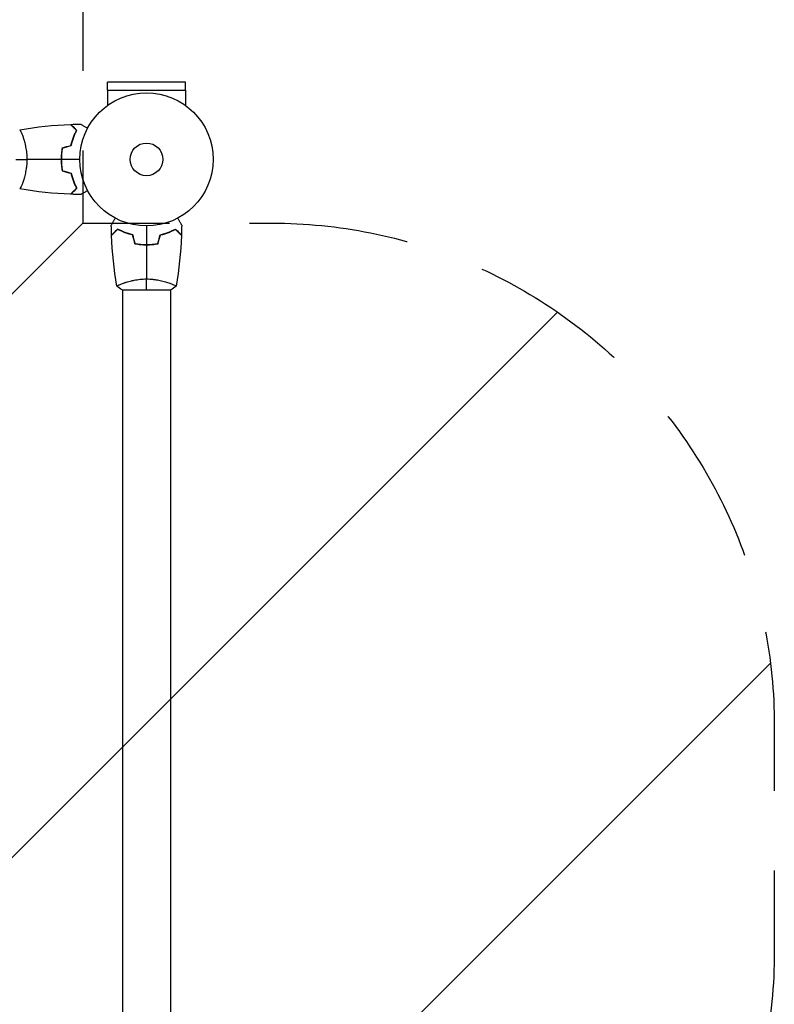
# Model space of a CAD drawing. Units: millimetres. Extents: x -1415 to 2497, y -1944 to 3026.
# Drawn here: x 981 to 1582, y 409 to 1193 of the extents above; entities that cross this region are included whole.
import ezdxf

# ---------------------------------------------------------------- set-up
doc = ezdxf.new("R2010")
doc.units = ezdxf.units.MM
doc.header["$LTSCALE"] = 20
doc.linetypes.add('HIDDEN', pattern=[9.525, 6.35, -3.175])
for name, color, linetype in [('2d', 230, 'Continuous'), ('ASTMF3101-TrainingEnvelope', 222, 'HIDDEN'), ('ASTMF3101-TrainingEnvelope_Hatch', 222, 'HIDDEN')]:
    doc.layers.add(name, color=color, linetype=linetype)

msp = doc.modelspace()

# ---------------------------------------------------------------- hatches: boundary and pattern name
at = {"layer": 'ASTMF3101-TrainingEnvelope_Hatch'}
h = msp.add_hatch(dxfattribs=at)
h.set_pattern_fill('ANSI31', color=256, scale=100)
h.paths.add_polyline_path([(1182, 1031.2), (1031.2, 1031.2), (1031.2, 1660.5, 0.414214), (581.2, 2110.5), (500.8, 2110.5, 0.414214), (50.8, 1660.5), (50.8, 1031.2), (-100, 1031.2, 0.414214), (-500, 631.2), (-500, 450.8, 0.414214), (-100, 50.8), (50.8, 50.8), (50.8, -578.5, 0.414214), (500.8, -1028.5), (581.2, -1028.5, 0.414214), (1031.2, -578.5), (1031.2, 50.8), (1182, 50.8, 0.414214), (1582, 450.8), (1582, 631.2, 0.414214)])

# ---------------------------------------------------------------- linework, layer by layer
at = {"layer": '2d'}
for p, q in [((1113, 1143.54), (1051, 1143.54)), ((1051, 1137.04), (1051, 1143.54)), ((1113, 1137.04), (1113, 1143.54)), ((1050.94, 1137.04), (1113.06, 1137.04)), ((1050.94, 1137.04), (1050.94, 1124.95)), ((1113.06, 1137.04), (1113.06, 1124.95)), ((983.19, 1101), (983.19, 1101)), ((983.19, 1063), (983.19, 1063)), ((1063, 983.19), (1063, 983.19)), ((1101, 983.19), (1101, 983.19)), ((1062.5, 978), (1101.5, 978)), ((1063, 978), (1063, 104)), ((1101, 978), (1101, 104))]:
    msp.add_line(p, q, dxfattribs=at)
for radius in [53, 13]:
    msp.add_circle((1082, 1082), radius, dxfattribs=at)
for points in [[(981.06, 1105.51), (994.39, 1107.87), (1007.91, 1109.31), (1021.43, 1109.82)], [(1021.43, 1109.82), (1021.43, 1109.82), (1021.43, 1109.82), (1021.43, 1109.82)], [(1021.43, 1109.82), (1021.43, 1109.82), (1021.43, 1109.82), (1021.43, 1109.82)], [(1021.7, 1109.83), (1024.34, 1109.93), (1026.98, 1109.99), (1029.61, 1110.02)], [(981.82, 1104.3), (981.93, 1104.09), (982.03, 1103.85), (982.15, 1103.58)], [(981.82, 1104.3), (981.93, 1104.09), (982.03, 1103.85), (982.15, 1103.58)], [(981.82, 1104.3), (981.93, 1104.09), (982.03, 1103.85), (982.15, 1103.58)], [(1014.83, 1091.21), (1017.16, 1091.84), (1019.5, 1092.46), (1021.83, 1093.09)], [(1015, 1091.05), (1017.33, 1091.68), (1019.67, 1092.3), (1022, 1092.93)], [(978, 1082), (980.53, 1082), (983.47, 1082), (986.73, 1082)], [(1013.96, 1082), (1004.81, 1082), (995.73, 1082), (986.73, 1082)], [(1029, 1082), (1024.04, 1082), (1019.09, 1082), (1014.16, 1082)], [(1014.83, 1072.79), (1017.16, 1072.16), (1019.5, 1071.54), (1021.83, 1070.91)], [(1015, 1072.95), (1017.33, 1072.32), (1019.67, 1071.7), (1022, 1071.07)], [(1021.43, 1054.18), (1007.91, 1054.69), (994.39, 1056.13), (981.06, 1058.49)], [(1021.43, 1054.18), (1021.43, 1054.18), (1021.43, 1054.18), (1021.43, 1054.18)], [(1021.43, 1054.18), (1021.43, 1054.18), (1021.43, 1054.18), (1021.43, 1054.18)], [(1029.61, 1053.98), (1026.98, 1054.01), (1024.34, 1054.07), (1021.7, 1054.17)], [(1054.17, 1021.7), (1054.07, 1024.34), (1054.01, 1026.98), (1053.98, 1029.61)], [(1082, 1029), (1082, 1024.04), (1082, 1019.09), (1082, 1014.16)], [(1110.02, 1029.61), (1109.99, 1026.98), (1109.93, 1024.34), (1109.83, 1021.7)], [(1058.49, 981.06), (1056.13, 994.39), (1054.69, 1007.91), (1054.18, 1021.43)], [(1072.79, 1014.83), (1072.16, 1017.16), (1071.54, 1019.5), (1070.91, 1021.83)], [(1072.95, 1015), (1072.32, 1017.33), (1071.7, 1019.67), (1071.07, 1022)], [(1091.05, 1015), (1091.68, 1017.33), (1092.3, 1019.67), (1092.93, 1022)], [(1091.21, 1014.83), (1091.84, 1017.16), (1092.46, 1019.5), (1093.09, 1021.83)], [(1109.82, 1021.43), (1109.31, 1007.91), (1107.87, 994.39), (1105.51, 981.06)], [(1082, 1013.96), (1082, 1004.81), (1082, 995.73), (1082, 986.73)], [(1062.5, 978), (1061.08, 978.93), (1059.71, 979.97), (1058.5, 981)], [(1082, 978), (1082, 980.53), (1082, 983.47), (1082, 986.73)], [(1105.5, 981), (1104.29, 979.97), (1102.92, 978.93), (1101.5, 978)]]:
    msp.add_open_spline(points, degree=3, dxfattribs=at)
for points, knots in [([(1026.25, 1105), (1025.7, 1105.55), (1025.18, 1106.07), (1024.24, 1107.01), (1023.8, 1107.45), (1023.22, 1108.03), (1023.04, 1108.21), (1022.7, 1108.55), (1022.54, 1108.71), (1022.12, 1109.13), (1021.9, 1109.35), (1021.67, 1109.59), (1021.6, 1109.65), (1021.52, 1109.73), (1021.49, 1109.76), (1021.47, 1109.78), (1021.46, 1109.8), (1021.44, 1109.81), (1021.44, 1109.82), (1021.43, 1109.82), (1021.43, 1109.82), (1021.43, 1109.82)], [0, 0, 0, 0, 0.00350666, 0.00350666, 0.00701332, 0.00701332, 0.00876665, 0.00876665, 0.01051997, 0.01051997, 0.01402663, 0.01402663, 0.01577996, 0.01577996, 0.01753329, 0.01753329, 0.02103995, 0.02103995, 0.02454661, 0.02454661, 0.02744921, 0.02744921, 0.02744921, 0.02744921]), ([(1026.49, 1105.04), (1025.94, 1105.59), (1025.43, 1106.1), (1024.49, 1107.05), (1024.06, 1107.48), (1023.48, 1108.06), (1023.3, 1108.24), (1022.96, 1108.58), (1022.8, 1108.73), (1022.38, 1109.15), (1022.16, 1109.37), (1021.93, 1109.6), (1021.87, 1109.66), (1021.81, 1109.73), (1021.79, 1109.74), (1021.77, 1109.77), (1021.76, 1109.77), (1021.74, 1109.8), (1021.73, 1109.81), (1021.71, 1109.82), (1021.71, 1109.83), (1021.7, 1109.83), (1021.7, 1109.83), (1021.7, 1109.83)], [0, 0, 0, 0, 0.0035063, 0.0035063, 0.0070126, 0.0070126, 0.00876575, 0.00876575, 0.0105189, 0.0105189, 0.0140252, 0.0140252, 0.01577835, 0.01577835, 0.01665493, 0.01665493, 0.0175315, 0.0175315, 0.02103781, 0.02103781, 0.02454411, 0.02454411, 0.0274484, 0.0274484, 0.0274484, 0.0274484]), ([(1029.61, 1110.02), (1029.61, 1110.02), (1029.62, 1110.01), (1029.64, 1110.01), (1029.64, 1110), (1029.66, 1109.99), (1029.67, 1109.99), (1029.68, 1109.98), (1029.69, 1109.97), (1029.77, 1109.93), (1029.85, 1109.88), (1030.2, 1109.68), (1030.56, 1109.47), (1031.25, 1109.08), (1031.5, 1108.93), (1032.05, 1108.61), (1032.34, 1108.45), (1033.26, 1107.91), (1033.94, 1107.52), (1034.83, 1107.01), (1035, 1106.91), (1035.17, 1106.81)], [0.03093242, 0.03093242, 0.03093242, 0.03093242, 0.03756195, 0.03756195, 0.04131815, 0.04131815, 0.04225719, 0.04225719, 0.04319624, 0.04319624, 0.04507434, 0.04507434, 0.04883054, 0.04883054, 0.05070863, 0.05070863, 0.05258673, 0.05258673, 0.05634293, 0.05634293, 0.05718798, 0.05718798, 0.05718798, 0.05718798]), ([(981, 1105.5), (981, 1105.5), (981, 1105.5), (981, 1105.5), (981.02, 1105.5), (981.07, 1105.51), (981.09, 1105.51), (981.14, 1105.47), (981.17, 1105.44), (981.34, 1105.24), (981.53, 1104.91), (981.89, 1104.17), (982.02, 1103.88), (982.31, 1103.22), (982.47, 1102.86), (982.95, 1101.66), (983.3, 1100.72), (983.76, 1099.37), (983.85, 1099.1), (984.04, 1098.53), (984.13, 1098.24), (984.4, 1097.34), (984.58, 1096.72), (984.94, 1095.42), (985.11, 1094.75), (985.36, 1093.69), (985.44, 1093.33), (985.6, 1092.6), (985.68, 1092.22), (986.05, 1090.34), (986.29, 1088.76), (986.55, 1086.28), (986.62, 1085.43), (986.71, 1083.72), (986.73, 1082.86), (986.73, 1082)], [0.12220864, 0.12220864, 0.12220864, 0.12220864, 0.12268837, 0.12268837, 0.12524335, 0.12524335, 0.12652085, 0.12652085, 0.12779834, 0.12779834, 0.13290832, 0.13290832, 0.13546331, 0.13546331, 0.1380183, 0.1380183, 0.14312827, 0.14312827, 0.14440577, 0.14440577, 0.14568326, 0.14568326, 0.14823825, 0.14823825, 0.15079324, 0.15079324, 0.15207073, 0.15207073, 0.15334823, 0.15334823, 0.15845821, 0.15845821, 0.16101319, 0.16101319, 0.16356818, 0.16356818, 0.16356818, 0.16356818]), ([(981, 1105.5), (981, 1105.5), (981, 1105.5), (981, 1105.5), (981, 1105.5), (981, 1105.5)], [0.122208645, 0.122208645, 0.122208645, 0.122208645, 0.122688365, 0.122688365, 0.123296254, 0.123296254, 0.123296254, 0.123296254]), ([(981, 1105.5), (981, 1105.5), (981, 1105.5), (981, 1105.5), (981, 1105.5), (981, 1105.5)], [0.122208645, 0.122208645, 0.122208645, 0.122208645, 0.122688365, 0.122688365, 0.123296254, 0.123296254, 0.123296254, 0.123296254]), ([(1021.83, 1093.09), (1022.11, 1094.31), (1022.43, 1095.46), (1023.1, 1097.66), (1023.47, 1098.71), (1024.23, 1100.7), (1024.63, 1101.65), (1025.45, 1103.43), (1025.85, 1104.25), (1026.25, 1105)], [0, 0, 0, 0, 0.00398181, 0.00398181, 0.00796362, 0.00796362, 0.01194542, 0.01194542, 0.01592723, 0.01592723, 0.01592723, 0.01592723]), ([(1022, 1092.93), (1022.28, 1094.17), (1022.6, 1095.34), (1023.29, 1097.59), (1023.66, 1098.65), (1024.24, 1100.17), (1024.44, 1100.66), (1024.85, 1101.62), (1025.05, 1102.09), (1025.67, 1103.44), (1026.09, 1104.28), (1026.49, 1105.04)], [0, 0, 0, 0, 0.00404294, 0.00404294, 0.00808588, 0.00808588, 0.01010735, 0.01010735, 0.01212882, 0.01212882, 0.01617176, 0.01617176, 0.01617176, 0.01617176]), ([(1014.83, 1091.21), (1014.55, 1089.74), (1014.33, 1088.24), (1014.11, 1085.93), (1014.06, 1085.16), (1013.98, 1083.59), (1013.96, 1082.79), (1013.96, 1082)], [0, 0, 0, 0, 0.004702909, 0.004702909, 0.007054363, 0.007054363, 0.009405818, 0.009405818, 0.009405818, 0.009405818]), ([(1015, 1091.05), (1014.73, 1089.6), (1014.52, 1088.13), (1014.31, 1085.86), (1014.25, 1085.1), (1014.18, 1083.56), (1014.16, 1082.77), (1014.16, 1082)], [0, 0, 0, 0, 0.004616902, 0.004616902, 0.006925353, 0.006925353, 0.009233803, 0.009233803, 0.009233803, 0.009233803]), ([(986.73, 1082), (986.73, 1081.14), (986.71, 1080.28), (986.62, 1078.59), (986.55, 1077.75), (986.42, 1076.51), (986.38, 1076.1), (986.27, 1075.29), (986.21, 1074.88), (986.03, 1073.68), (985.9, 1072.9), (985.6, 1071.4), (985.45, 1070.67), (985.11, 1069.25), (984.94, 1068.56), (984.4, 1066.6), (984.03, 1065.41), (983.48, 1063.8), (983.3, 1063.29), (982.94, 1062.34), (982.78, 1061.91), (982.29, 1060.72), (982, 1060.07), (981.64, 1059.32), (981.53, 1059.12), (981.34, 1058.79), (981.26, 1058.67), (981.17, 1058.56), (981.14, 1058.53), (981.09, 1058.49), (981.07, 1058.49), (981.02, 1058.5), (981, 1058.5), (981, 1058.5), (981, 1058.5), (981, 1058.5)], [0.16356818, 0.16356818, 0.16356818, 0.16356818, 0.1661247, 0.1661247, 0.16868122, 0.16868122, 0.16995948, 0.16995948, 0.17123774, 0.17123774, 0.17379425, 0.17379425, 0.17635077, 0.17635077, 0.17890729, 0.17890729, 0.18402032, 0.18402032, 0.18657684, 0.18657684, 0.18913336, 0.18913336, 0.19424639, 0.19424639, 0.19680291, 0.19680291, 0.19935943, 0.19935943, 0.20063769, 0.20063769, 0.20191595, 0.20191595, 0.20447247, 0.20447247, 0.20490292, 0.20490292, 0.20490292, 0.20490292]), ([(1013.96, 1082), (1013.96, 1080.42), (1014.04, 1078.87), (1014.26, 1076.56), (1014.35, 1075.79), (1014.56, 1074.27), (1014.69, 1073.52), (1014.83, 1072.79)], [0.009405818, 0.009405818, 0.009405818, 0.009405818, 0.01410835, 0.01410835, 0.016459616, 0.016459616, 0.018810883, 0.018810883, 0.018810883, 0.018810883]), ([(1014.16, 1082), (1014.16, 1080.45), (1014.23, 1078.92), (1014.45, 1076.65), (1014.53, 1075.9), (1014.74, 1074.41), (1014.86, 1073.67), (1015, 1072.95)], [0.009233803, 0.009233803, 0.009233803, 0.009233803, 0.013850802, 0.013850802, 0.016159301, 0.016159301, 0.0184678, 0.0184678, 0.0184678, 0.0184678]), ([(1021.83, 1070.91), (1022.11, 1069.69), (1022.43, 1068.54), (1023.1, 1066.34), (1023.47, 1065.29), (1024.23, 1063.3), (1024.63, 1062.35), (1025.45, 1060.57), (1025.85, 1059.75), (1026.25, 1059)], [0, 0, 0, 0, 0.00398181, 0.00398181, 0.00796362, 0.00796362, 0.01194542, 0.01194542, 0.01592723, 0.01592723, 0.01592723, 0.01592723]), ([(1022, 1071.07), (1022.28, 1069.83), (1022.6, 1068.66), (1023.29, 1066.41), (1023.66, 1065.35), (1024.24, 1063.83), (1024.44, 1063.34), (1024.85, 1062.38), (1025.05, 1061.91), (1025.67, 1060.56), (1026.09, 1059.72), (1026.49, 1058.96)], [0, 0, 0, 0, 0.00404294, 0.00404294, 0.00808588, 0.00808588, 0.01010735, 0.01010735, 0.01212882, 0.01212882, 0.01617176, 0.01617176, 0.01617176, 0.01617176]), ([(982.04, 1060.16), (981.94, 1059.94), (981.85, 1059.75), (981.64, 1059.32), (981.53, 1059.12), (981.34, 1058.79), (981.26, 1058.67), (981.17, 1058.56), (981.14, 1058.53), (981.1, 1058.5), (981.09, 1058.5), (981.08, 1058.49)], [0.192430175, 0.192430175, 0.192430175, 0.192430175, 0.194246395, 0.194246395, 0.196802912, 0.196802912, 0.19935943, 0.19935943, 0.200637689, 0.200637689, 0.201316793, 0.201316793, 0.201316793, 0.201316793]), ([(1026.25, 1059), (1025.7, 1058.45), (1025.18, 1057.93), (1024.24, 1056.99), (1023.8, 1056.55), (1023.22, 1055.97), (1023.04, 1055.79), (1022.7, 1055.45), (1022.54, 1055.29), (1022.12, 1054.87), (1021.9, 1054.65), (1021.67, 1054.41), (1021.6, 1054.35), (1021.52, 1054.27), (1021.49, 1054.24), (1021.47, 1054.22), (1021.46, 1054.2), (1021.44, 1054.19), (1021.44, 1054.18), (1021.43, 1054.18), (1021.43, 1054.18), (1021.43, 1054.18)], [0, 0, 0, 0, 0.00350666, 0.00350666, 0.00701332, 0.00701332, 0.00876665, 0.00876665, 0.01051997, 0.01051997, 0.01402663, 0.01402663, 0.01577996, 0.01577996, 0.01753329, 0.01753329, 0.02103995, 0.02103995, 0.02454661, 0.02454661, 0.02744921, 0.02744921, 0.02744921, 0.02744921]), ([(1026.49, 1058.96), (1025.94, 1058.41), (1025.43, 1057.9), (1024.49, 1056.95), (1024.06, 1056.52), (1023.48, 1055.94), (1023.3, 1055.76), (1022.96, 1055.42), (1022.8, 1055.27), (1022.38, 1054.85), (1022.16, 1054.63), (1021.93, 1054.4), (1021.87, 1054.34), (1021.81, 1054.27), (1021.79, 1054.26), (1021.77, 1054.23), (1021.76, 1054.23), (1021.74, 1054.2), (1021.73, 1054.19), (1021.71, 1054.18), (1021.71, 1054.17), (1021.7, 1054.17), (1021.7, 1054.17), (1021.7, 1054.17)], [0, 0, 0, 0, 0.0035063, 0.0035063, 0.0070126, 0.0070126, 0.00876575, 0.00876575, 0.0105189, 0.0105189, 0.0140252, 0.0140252, 0.01577835, 0.01577835, 0.01665493, 0.01665493, 0.0175315, 0.0175315, 0.02103781, 0.02103781, 0.02454411, 0.02454411, 0.0274484, 0.0274484, 0.0274484, 0.0274484]), ([(981, 1058.5), (981, 1058.5), (981, 1058.5), (981, 1058.5), (981, 1058.5), (981, 1058.5)], [0.203820332, 0.203820332, 0.203820332, 0.203820332, 0.204472465, 0.204472465, 0.204902917, 0.204902917, 0.204902917, 0.204902917]), ([(981, 1058.5), (981, 1058.5), (981, 1058.5), (981, 1058.5), (981, 1058.5), (981, 1058.5)], [0.203820332, 0.203820332, 0.203820332, 0.203820332, 0.204472465, 0.204472465, 0.204902917, 0.204902917, 0.204902917, 0.204902917]), ([(981, 1058.5), (981, 1058.5), (981, 1058.5), (981, 1058.5), (981, 1058.5), (981, 1058.5)], [0.203820332, 0.203820332, 0.203820332, 0.203820332, 0.204472465, 0.204472465, 0.204902917, 0.204902917, 0.204902917, 0.204902917]), ([(1035.17, 1057.19), (1034.99, 1057.09), (1034.82, 1056.99), (1033.92, 1056.47), (1033.24, 1056.07), (1032.31, 1055.54), (1032.01, 1055.37), (1031.46, 1055.05), (1031.21, 1054.9), (1030.76, 1054.64), (1030.55, 1054.52), (1030.2, 1054.32), (1030.06, 1054.24), (1029.83, 1054.11), (1029.75, 1054.06), (1029.68, 1054.02), (1029.67, 1054.02), (1029.67, 1054.01), (1029.66, 1054.01), (1029.64, 1054), (1029.64, 1053.99), (1029.62, 1053.99), (1029.61, 1053.98), (1029.61, 1053.98)], [0.00292306, 0.00292306, 0.00292306, 0.00292306, 0.00379004, 0.00379004, 0.00758008, 0.00758008, 0.0094751, 0.0094751, 0.01137012, 0.01137012, 0.01326514, 0.01326514, 0.01516016, 0.01516016, 0.01705518, 0.01705518, 0.01800269, 0.01800269, 0.0189502, 0.0189502, 0.02274024, 0.02274024, 0.02935902, 0.02935902, 0.02935902, 0.02935902]), ([(1053.98, 1029.61), (1053.98, 1029.61), (1053.99, 1029.62), (1053.99, 1029.64), (1054, 1029.64), (1054.01, 1029.66), (1054.01, 1029.67), (1054.02, 1029.68), (1054.03, 1029.69), (1054.07, 1029.77), (1054.12, 1029.85), (1054.32, 1030.2), (1054.53, 1030.56), (1054.92, 1031.25), (1055.07, 1031.5), (1055.39, 1032.05), (1055.55, 1032.34), (1056.09, 1033.26), (1056.48, 1033.94), (1056.99, 1034.83), (1057.09, 1035), (1057.19, 1035.17)], [0.03093242, 0.03093242, 0.03093242, 0.03093242, 0.03756195, 0.03756195, 0.04131815, 0.04131815, 0.04225719, 0.04225719, 0.04319624, 0.04319624, 0.04507434, 0.04507434, 0.04883054, 0.04883054, 0.05070863, 0.05070863, 0.05258673, 0.05258673, 0.05634293, 0.05634293, 0.05718798, 0.05718798, 0.05718798, 0.05718798]), ([(1106.81, 1035.17), (1106.91, 1034.99), (1107.01, 1034.82), (1107.53, 1033.92), (1107.93, 1033.24), (1108.46, 1032.31), (1108.63, 1032.01), (1108.95, 1031.46), (1109.1, 1031.21), (1109.36, 1030.76), (1109.48, 1030.55), (1109.68, 1030.2), (1109.76, 1030.06), (1109.89, 1029.83), (1109.94, 1029.75), (1109.98, 1029.68), (1109.98, 1029.67), (1109.99, 1029.67), (1109.99, 1029.66), (1110, 1029.64), (1110.01, 1029.64), (1110.01, 1029.62), (1110.02, 1029.61), (1110.02, 1029.61)], [0.00292306, 0.00292306, 0.00292306, 0.00292306, 0.00379004, 0.00379004, 0.00758008, 0.00758008, 0.0094751, 0.0094751, 0.01137012, 0.01137012, 0.01326514, 0.01326514, 0.01516016, 0.01516016, 0.01705518, 0.01705518, 0.01800269, 0.01800269, 0.0189502, 0.0189502, 0.02274024, 0.02274024, 0.02935902, 0.02935902, 0.02935902, 0.02935902]), ([(1058.96, 1026.49), (1058.41, 1025.94), (1057.9, 1025.43), (1056.95, 1024.49), (1056.52, 1024.06), (1055.94, 1023.48), (1055.76, 1023.3), (1055.42, 1022.96), (1055.27, 1022.8), (1054.85, 1022.38), (1054.63, 1022.16), (1054.4, 1021.93), (1054.34, 1021.87), (1054.27, 1021.81), (1054.26, 1021.79), (1054.23, 1021.77), (1054.23, 1021.76), (1054.2, 1021.74), (1054.19, 1021.73), (1054.18, 1021.71), (1054.17, 1021.71), (1054.17, 1021.7), (1054.17, 1021.7), (1054.17, 1021.7)], [0, 0, 0, 0, 0.0035063, 0.0035063, 0.0070126, 0.0070126, 0.00876575, 0.00876575, 0.0105189, 0.0105189, 0.0140252, 0.0140252, 0.01577835, 0.01577835, 0.01665493, 0.01665493, 0.0175315, 0.0175315, 0.02103781, 0.02103781, 0.02454411, 0.02454411, 0.0274484, 0.0274484, 0.0274484, 0.0274484]), ([(1059, 1026.25), (1058.45, 1025.7), (1057.93, 1025.18), (1056.99, 1024.24), (1056.55, 1023.8), (1055.97, 1023.22), (1055.79, 1023.04), (1055.45, 1022.7), (1055.29, 1022.54), (1054.87, 1022.12), (1054.65, 1021.9), (1054.41, 1021.67), (1054.35, 1021.6), (1054.27, 1021.52), (1054.24, 1021.49), (1054.22, 1021.47), (1054.2, 1021.46), (1054.19, 1021.44), (1054.18, 1021.44), (1054.18, 1021.43), (1054.18, 1021.43), (1054.18, 1021.43)], [0, 0, 0, 0, 0.00350666, 0.00350666, 0.00701332, 0.00701332, 0.00876665, 0.00876665, 0.01051997, 0.01051997, 0.01402663, 0.01402663, 0.01577996, 0.01577996, 0.01753329, 0.01753329, 0.02103995, 0.02103995, 0.02454661, 0.02454661, 0.02744921, 0.02744921, 0.02744921, 0.02744921]), ([(1071.07, 1022), (1069.83, 1022.28), (1068.66, 1022.6), (1066.41, 1023.29), (1065.35, 1023.66), (1063.83, 1024.24), (1063.34, 1024.44), (1062.38, 1024.85), (1061.91, 1025.05), (1060.56, 1025.67), (1059.72, 1026.09), (1058.96, 1026.49)], [0, 0, 0, 0, 0.00404294, 0.00404294, 0.00808588, 0.00808588, 0.01010735, 0.01010735, 0.01212882, 0.01212882, 0.01617176, 0.01617176, 0.01617176, 0.01617176]), ([(1070.91, 1021.83), (1069.69, 1022.11), (1068.54, 1022.43), (1066.34, 1023.1), (1065.29, 1023.47), (1063.3, 1024.23), (1062.35, 1024.63), (1060.57, 1025.45), (1059.75, 1025.85), (1059, 1026.25)], [0, 0, 0, 0, 0.00398181, 0.00398181, 0.00796362, 0.00796362, 0.01194542, 0.01194542, 0.01592723, 0.01592723, 0.01592723, 0.01592723]), ([(1092.93, 1022), (1094.17, 1022.28), (1095.34, 1022.6), (1097.59, 1023.29), (1098.65, 1023.66), (1100.17, 1024.24), (1100.66, 1024.44), (1101.62, 1024.85), (1102.09, 1025.05), (1103.44, 1025.67), (1104.28, 1026.09), (1105.04, 1026.49)], [0, 0, 0, 0, 0.00404294, 0.00404294, 0.00808588, 0.00808588, 0.01010735, 0.01010735, 0.01212882, 0.01212882, 0.01617176, 0.01617176, 0.01617176, 0.01617176]), ([(1093.09, 1021.83), (1094.31, 1022.11), (1095.46, 1022.43), (1097.66, 1023.1), (1098.71, 1023.47), (1100.7, 1024.23), (1101.65, 1024.63), (1103.43, 1025.45), (1104.25, 1025.85), (1105, 1026.25)], [0, 0, 0, 0, 0.00398181, 0.00398181, 0.00796362, 0.00796362, 0.01194542, 0.01194542, 0.01592723, 0.01592723, 0.01592723, 0.01592723]), ([(1105, 1026.25), (1105.55, 1025.7), (1106.07, 1025.18), (1107.01, 1024.24), (1107.45, 1023.8), (1108.03, 1023.22), (1108.21, 1023.04), (1108.55, 1022.7), (1108.71, 1022.54), (1109.13, 1022.12), (1109.35, 1021.9), (1109.59, 1021.67), (1109.65, 1021.6), (1109.73, 1021.52), (1109.76, 1021.49), (1109.78, 1021.47), (1109.8, 1021.46), (1109.81, 1021.44), (1109.82, 1021.44), (1109.82, 1021.43), (1109.82, 1021.43), (1109.82, 1021.43)], [0, 0, 0, 0, 0.00350666, 0.00350666, 0.00701332, 0.00701332, 0.00876665, 0.00876665, 0.01051997, 0.01051997, 0.01402663, 0.01402663, 0.01577996, 0.01577996, 0.01753329, 0.01753329, 0.02103995, 0.02103995, 0.02454661, 0.02454661, 0.02744921, 0.02744921, 0.02744921, 0.02744921]), ([(1105.04, 1026.49), (1105.59, 1025.94), (1106.1, 1025.43), (1107.05, 1024.49), (1107.48, 1024.06), (1108.06, 1023.48), (1108.24, 1023.3), (1108.58, 1022.96), (1108.73, 1022.8), (1109.15, 1022.38), (1109.37, 1022.16), (1109.6, 1021.93), (1109.66, 1021.87), (1109.73, 1021.81), (1109.74, 1021.79), (1109.77, 1021.77), (1109.77, 1021.76), (1109.8, 1021.74), (1109.81, 1021.73), (1109.82, 1021.71), (1109.83, 1021.71), (1109.83, 1021.7), (1109.83, 1021.7), (1109.83, 1021.7)], [0, 0, 0, 0, 0.0035063, 0.0035063, 0.0070126, 0.0070126, 0.00876575, 0.00876575, 0.0105189, 0.0105189, 0.0140252, 0.0140252, 0.01577835, 0.01577835, 0.01665493, 0.01665493, 0.0175315, 0.0175315, 0.02103781, 0.02103781, 0.02454411, 0.02454411, 0.0274484, 0.0274484, 0.0274484, 0.0274484]), ([(1072.79, 1014.83), (1074.26, 1014.55), (1075.76, 1014.33), (1078.07, 1014.11), (1078.84, 1014.06), (1080.41, 1013.98), (1081.21, 1013.96), (1082, 1013.96)], [0, 0, 0, 0, 0.004702909, 0.004702909, 0.007054363, 0.007054363, 0.009405818, 0.009405818, 0.009405818, 0.009405818]), ([(1072.95, 1015), (1074.4, 1014.73), (1075.87, 1014.52), (1078.14, 1014.31), (1078.9, 1014.25), (1080.44, 1014.18), (1081.23, 1014.16), (1082, 1014.16)], [0, 0, 0, 0, 0.004616902, 0.004616902, 0.006925353, 0.006925353, 0.009233803, 0.009233803, 0.009233803, 0.009233803]), ([(1082, 1014.16), (1083.55, 1014.16), (1085.08, 1014.23), (1087.35, 1014.45), (1088.1, 1014.53), (1089.59, 1014.74), (1090.33, 1014.86), (1091.05, 1015)], [0.009233803, 0.009233803, 0.009233803, 0.009233803, 0.013850802, 0.013850802, 0.016159301, 0.016159301, 0.0184678, 0.0184678, 0.0184678, 0.0184678]), ([(1082, 1013.96), (1083.58, 1013.96), (1085.13, 1014.04), (1087.44, 1014.26), (1088.21, 1014.35), (1089.73, 1014.56), (1090.48, 1014.69), (1091.21, 1014.83)], [0.009405818, 0.009405818, 0.009405818, 0.009405818, 0.01410835, 0.01410835, 0.016459616, 0.016459616, 0.018810883, 0.018810883, 0.018810883, 0.018810883]), ([(1058.5, 981), (1058.5, 981), (1058.5, 981), (1058.5, 981), (1058.5, 981.02), (1058.49, 981.07), (1058.49, 981.09), (1058.53, 981.14), (1058.56, 981.17), (1058.76, 981.34), (1059.09, 981.53), (1059.83, 981.89), (1060.12, 982.02), (1060.78, 982.31), (1061.14, 982.47), (1062.34, 982.95), (1063.28, 983.3), (1064.63, 983.76), (1064.9, 983.85), (1065.47, 984.04), (1065.76, 984.13), (1066.66, 984.4), (1067.28, 984.58), (1068.58, 984.94), (1069.25, 985.11), (1070.31, 985.36), (1070.67, 985.44), (1071.4, 985.6), (1071.78, 985.68), (1073.66, 986.05), (1075.24, 986.29), (1077.72, 986.55), (1078.57, 986.62), (1080.28, 986.71), (1081.14, 986.73), (1082, 986.73)], [0.12220864, 0.12220864, 0.12220864, 0.12220864, 0.12268837, 0.12268837, 0.12524335, 0.12524335, 0.12652085, 0.12652085, 0.12779834, 0.12779834, 0.13290832, 0.13290832, 0.13546331, 0.13546331, 0.1380183, 0.1380183, 0.14312827, 0.14312827, 0.14440577, 0.14440577, 0.14568326, 0.14568326, 0.14823825, 0.14823825, 0.15079324, 0.15079324, 0.15207073, 0.15207073, 0.15334823, 0.15334823, 0.15845821, 0.15845821, 0.16101319, 0.16101319, 0.16356818, 0.16356818, 0.16356818, 0.16356818]), ([(1082, 986.73), (1082.86, 986.73), (1083.72, 986.71), (1085.41, 986.62), (1086.25, 986.55), (1087.49, 986.42), (1087.9, 986.38), (1088.71, 986.27), (1089.12, 986.21), (1090.32, 986.03), (1091.1, 985.9), (1092.6, 985.6), (1093.33, 985.45), (1094.75, 985.11), (1095.44, 984.94), (1097.4, 984.4), (1098.59, 984.03), (1100.2, 983.48), (1100.71, 983.3), (1101.66, 982.94), (1102.09, 982.78), (1103.28, 982.29), (1103.93, 982), (1104.68, 981.64), (1104.88, 981.53), (1105.21, 981.34), (1105.33, 981.26), (1105.44, 981.17), (1105.47, 981.14), (1105.51, 981.09), (1105.51, 981.07), (1105.5, 981.02), (1105.5, 981), (1105.5, 981), (1105.5, 981), (1105.5, 981)], [0.16356818, 0.16356818, 0.16356818, 0.16356818, 0.1661247, 0.1661247, 0.16868122, 0.16868122, 0.16995948, 0.16995948, 0.17123774, 0.17123774, 0.17379425, 0.17379425, 0.17635077, 0.17635077, 0.17890729, 0.17890729, 0.18402032, 0.18402032, 0.18657684, 0.18657684, 0.18913336, 0.18913336, 0.19424639, 0.19424639, 0.19680291, 0.19680291, 0.19935943, 0.19935943, 0.20063769, 0.20063769, 0.20191595, 0.20191595, 0.20447247, 0.20447247, 0.20490292, 0.20490292, 0.20490292, 0.20490292])]:
    msp.add_open_spline(points, degree=3, knots=knots, dxfattribs=at)
at = {"layer": 'ASTMF3101-TrainingEnvelope', "flags": 128}
msp.add_lwpolyline([(1031.2, 1660.5), (1031.2, 1031.2), (1182, 1031.2, -0.414214), (1582, 631.2), (1582, 450.8, -0.414214), (1182, 50.8), (1031.2, 50.8), (1031.2, -578.5, -0.414214), (581.2, -1028.5), (500.8, -1028.5, -0.414214), (50.8, -578.5), (50.8, 50.8), (-100, 50.8, -0.414214), (-500, 450.8), (-500, 631.2, -0.414214), (-100, 1031.2), (50.8, 1031.2), (50.8, 1660.5, -0.414214), (500.8, 2110.5), (581.2, 2110.5, -0.414214)], format="xyb", close=True, dxfattribs=at)

doc.saveas('drawing.dxf')
